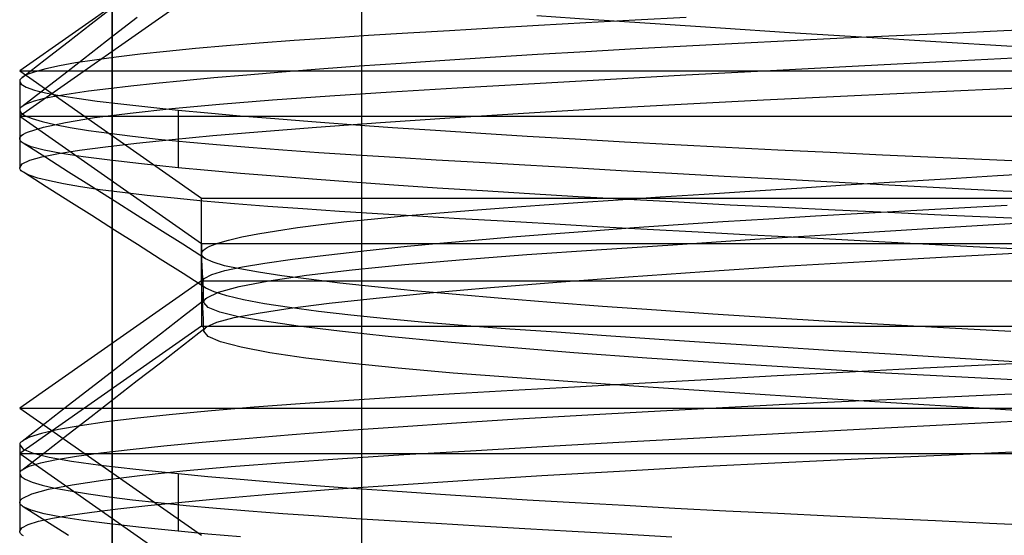
# Model space of a CAD drawing. Units: millimetres. Extents: x -101 to 105, y -15 to 60.
# Drawn here: x 22 to 26, y 29 to 31 of the extents above; entities that cross this region are included whole.
import ezdxf

# ---------------------------------------------------------------- set-up
doc = ezdxf.new("R2010")
doc.units = ezdxf.units.MM
doc.layers.add('MAIN-2', color=7, linetype='Continuous')

msp = doc.modelspace()

# ---------------------------------------------------------------- linework, layer by layer
at = {"layer": 'MAIN-2'}
for p, q in [((22.4731, 28.7832), (22.4731, 35.7541)), ((22.4731, 35.7541), (22.4731, 28.7832)), ((23.5006, 35.5667), (23.5006, 28.5958)), ((22.8419, 31.4023), (22.0919, 30.8771)), ((22.8419, 31.2149), (22.0919, 30.6897)), ((22.3873, 31.0707), (22.4824, 31.1445)), ((22.4818, 31.0248), (22.5769, 31.0987)), ((24.4595, 31.0876), (24.2243, 31.1041)), ((24.8398, 31.0976), (24.6297, 31.0861)), ((22.2921, 30.9968), (22.3873, 31.0707)), ((24.2308, 31.0637), (24.0429, 31.0529)), ((24.4265, 31.0747), (24.2308, 31.0637)), ((24.6297, 31.0861), (24.4265, 31.0747)), ((24.7126, 31.0703), (24.4595, 31.0876)), ((24.982, 31.0524), (24.7126, 31.0703)), ((22.3867, 30.9511), (22.4818, 31.0248)), ((23.53, 31.0224), (23.3735, 31.0123)), ((23.6925, 31.0323), (23.53, 31.0224)), ((23.8634, 31.0424), (23.6925, 31.0323)), ((24.0429, 31.0529), (23.8634, 31.0424)), ((25.2661, 31.0339), (24.982, 31.0524)), ((25.5626, 31.0151), (25.2661, 31.0339)), ((25.7068, 31.0214), (25.4881, 31.0112)), ((25.9262, 31.0313), (25.7068, 31.0214)), ((26.1497, 31.0414), (25.9262, 31.0313)), ((26.3775, 31.0519), (26.1497, 31.0414)), ((22.197, 30.923), (22.2921, 30.9968)), ((22.9441, 30.9799), (22.8165, 30.9685)), ((23.0798, 30.991), (22.9441, 30.9799)), ((23.2232, 31.0018), (23.0798, 30.991)), ((23.3735, 31.0123), (23.2232, 31.0018)), ((24.8417, 30.9786), (24.6321, 30.9673)), ((25.0547, 30.9898), (24.8417, 30.9786)), ((25.2704, 31.0007), (25.0547, 30.9898)), ((25.4881, 31.0112), (25.2704, 31.0007)), ((25.8693, 30.996), (25.5626, 31.0151)), ((26.1834, 30.9768), (25.8693, 30.996)), ((22.2916, 30.8773), (22.3867, 30.9511)), ((22.5886, 30.9452), (22.4893, 30.9333)), ((22.6979, 30.957), (22.5886, 30.9452)), ((22.8165, 30.9685), (22.6979, 30.957)), ((24.2267, 30.9438), (24.0323, 30.9319)), ((24.4268, 30.9556), (24.2267, 30.9438)), ((24.6321, 30.9673), (24.4268, 30.9556)), ((25.9227, 30.9174), (26.3019, 30.9367)), ((22.1021, 30.8494), (22.197, 30.923)), ((22.2554, 30.8972), (22.1998, 30.8851)), ((22.3224, 30.9093), (22.2554, 30.8972)), ((22.4005, 30.9213), (22.3224, 30.9093)), ((22.4893, 30.9333), (22.4005, 30.9213)), ((23.4917, 30.8956), (23.3279, 30.8835)), ((23.6642, 30.9077), (23.4917, 30.8956)), ((23.8446, 30.9198), (23.6642, 30.9077)), ((24.0323, 30.9319), (23.8446, 30.9198)), ((25.1878, 30.8788), (25.5503, 30.898)), ((25.5503, 30.898), (25.9227, 30.9174)), ((22.0919, 30.8771), (27.0919, 30.8771)), ((22.0919, 30.8771), (22.8419, 30.352)), ((22.1231, 30.8612), (22.1021, 30.8494)), ((22.1556, 30.8731), (22.1231, 30.8612)), ((22.1998, 30.8851), (22.1556, 30.8731)), ((22.1965, 30.8035), (22.2916, 30.8773)), ((23.0279, 30.8596), (22.8928, 30.8478)), ((23.1731, 30.8715), (23.0279, 30.8596)), ((23.3279, 30.8835), (23.1731, 30.8715)), ((24.5051, 30.8414), (24.8385, 30.8599)), ((24.8385, 30.8599), (25.1878, 30.8788)), ((22.0922, 30.8367), (22.0919, 30.8342)), ((22.0919, 30.8342), (22.0986, 30.8216)), ((22.0919, 30.834), (22.0919, 30.715)), ((22.0931, 30.8392), (22.0922, 30.8367)), ((22.0945, 30.8417), (22.0931, 30.8392)), ((22.0965, 30.8443), (22.0945, 30.8417)), ((22.099, 30.8468), (22.0965, 30.8443)), ((22.0986, 30.8216), (22.1189, 30.8094)), ((22.1021, 30.8494), (22.099, 30.8468)), ((22.5501, 30.8137), (22.4574, 30.8029)), ((22.6537, 30.8248), (22.5501, 30.8137)), ((22.7679, 30.8362), (22.6537, 30.8248)), ((22.8928, 30.8478), (22.7679, 30.8362)), ((23.8956, 30.8064), (24.1902, 30.8235)), ((24.1902, 30.8235), (24.5051, 30.8414)), ((22.1013, 30.7297), (22.1965, 30.8035)), ((22.1189, 30.8094), (22.1524, 30.7975)), ((22.1524, 30.7975), (22.1985, 30.7861)), ((22.1985, 30.7861), (22.2565, 30.775)), ((22.3046, 30.7823), (22.2441, 30.7724)), ((22.2565, 30.775), (22.3274, 30.7638)), ((22.3756, 30.7924), (22.3046, 30.7823)), ((22.4574, 30.8029), (22.3756, 30.7924)), ((23.1342, 30.7574), (23.3707, 30.7742)), ((23.3707, 30.7742), (23.623, 30.7901)), ((23.623, 30.7901), (23.8956, 30.8064)), ((25.1594, 30.7573), (25.5051, 30.7741)), ((25.5051, 30.7741), (25.8535, 30.7901)), ((25.8535, 30.7901), (26.2108, 30.8063)), ((22.1213, 30.7409), (22.1013, 30.7297)), ((22.152, 30.7517), (22.1213, 30.7409)), ((22.1931, 30.7622), (22.152, 30.7517)), ((22.2441, 30.7724), (22.1931, 30.7622)), ((22.3274, 30.7638), (22.4115, 30.7522)), ((22.4115, 30.7522), (22.5092, 30.7401)), ((22.5092, 30.7401), (22.6203, 30.7277)), ((22.7197, 30.7215), (22.9163, 30.7398)), ((22.9163, 30.7398), (23.1342, 30.7574)), ((24.4883, 30.7215), (24.8194, 30.7397)), ((24.8194, 30.7397), (25.1594, 30.7573)), ((22.0922, 30.7175), (22.0919, 30.715)), ((22.0919, 30.715), (22.0976, 30.7034)), ((22.0919, 30.715), (22.0919, 30.4773)), ((22.093, 30.72), (22.0922, 30.7175)), ((22.0943, 30.7224), (22.093, 30.72)), ((22.0961, 30.7249), (22.0943, 30.7224)), ((22.0985, 30.7273), (22.0961, 30.7249)), ((22.0976, 30.7034), (22.1149, 30.6915)), ((22.1013, 30.7297), (22.0985, 30.7273)), ((22.1149, 30.6915), (22.1439, 30.6796)), ((22.3999, 30.6837), (22.5469, 30.7028)), ((22.5469, 30.7028), (22.7197, 30.7215)), ((22.6203, 30.7277), (22.7447, 30.715)), ((22.7447, 30.715), (22.8676, 30.7034)), ((22.7447, 30.715), (22.7447, 30.4773)), ((22.8676, 30.7034), (23.0008, 30.6916)), ((23.0008, 30.6916), (23.1439, 30.6797)), ((23.8656, 30.6836), (24.1693, 30.7027)), ((24.1693, 30.7027), (24.4883, 30.7215)), ((22.0919, 30.6897), (27.7119, 30.6897)), ((22.0919, 30.6897), (22.8419, 30.1646)), ((22.1439, 30.6796), (22.1845, 30.6675)), ((22.1845, 30.6675), (22.2366, 30.6554)), ((22.1896, 30.645), (22.2804, 30.6643)), ((22.2366, 30.6554), (22.3002, 30.6433)), ((22.2804, 30.6643), (22.3999, 30.6837)), ((23.1439, 30.6797), (23.2966, 30.6676)), ((23.2966, 30.6676), (23.4584, 30.6555)), ((23.3155, 30.645), (23.5801, 30.6643)), ((23.4584, 30.6555), (23.6288, 30.6435)), ((23.5801, 30.6643), (23.8656, 30.6836)), ((22.0961, 30.6062), (22.1012, 30.611)), ((22.1012, 30.611), (22.1082, 30.6159)), ((22.1082, 30.6159), (22.1173, 30.6209)), ((22.1173, 30.6209), (22.1284, 30.6258)), ((22.1284, 30.6258), (22.1896, 30.645)), ((22.3002, 30.6433), (22.375, 30.6312)), ((22.375, 30.6312), (22.4607, 30.6192)), ((22.4607, 30.6192), (22.5569, 30.6073)), ((22.888, 30.6097), (23.0742, 30.6258)), ((23.0742, 30.6258), (23.3155, 30.645)), ((23.6288, 30.6435), (23.807, 30.6314)), ((23.807, 30.6314), (23.9926, 30.6194)), ((23.9926, 30.6194), (24.1848, 30.6075)), ((22.0919, 30.5965), (22.093, 30.6013)), ((22.0923, 30.5935), (22.0919, 30.5965)), ((22.0934, 30.5905), (22.0923, 30.5935)), ((22.093, 30.6013), (22.0961, 30.6062)), ((22.0953, 30.5874), (22.0934, 30.5905)), ((22.098, 30.5844), (22.0953, 30.5874)), ((22.1015, 30.5815), (22.098, 30.5844)), ((22.1058, 30.5785), (22.1015, 30.5815)), ((22.1396, 30.5637), (22.1058, 30.5785)), ((22.1998, 30.5189), (22.1058, 30.5785)), ((22.4463, 30.5637), (22.5735, 30.5786)), ((22.5569, 30.6073), (22.6631, 30.5955)), ((22.5735, 30.5786), (22.7209, 30.5939)), ((22.6631, 30.5955), (22.7789, 30.584)), ((22.7209, 30.5939), (22.888, 30.6097)), ((22.7789, 30.584), (22.9036, 30.5727)), ((22.9036, 30.5727), (23.0366, 30.5616)), ((24.1848, 30.6075), (24.3828, 30.5958)), ((24.3828, 30.5958), (24.5858, 30.5843)), ((24.5858, 30.5843), (24.7932, 30.573)), ((24.7932, 30.573), (25.004, 30.562)), ((22.1927, 30.5494), (22.1396, 30.5637)), ((22.1834, 30.5221), (22.2521, 30.5358)), ((22.264, 30.5358), (22.1927, 30.5494)), ((22.2521, 30.5358), (22.3392, 30.5494)), ((22.3541, 30.5221), (22.264, 30.5358)), ((22.3392, 30.5494), (22.4463, 30.5637)), ((23.0366, 30.5616), (23.1774, 30.5509)), ((23.1774, 30.5509), (23.3251, 30.5404)), ((23.3251, 30.5404), (23.4792, 30.5303)), ((23.4792, 30.5303), (23.6398, 30.5204)), ((25.004, 30.562), (25.2176, 30.5512)), ((25.2176, 30.5512), (25.433, 30.5408)), ((25.433, 30.5408), (25.6497, 30.5307)), ((25.6497, 30.5307), (25.8679, 30.5209)), ((22.0919, 30.4773), (22.1023, 30.4928)), ((22.1023, 30.4928), (22.1331, 30.5077)), ((22.1331, 30.5077), (22.1834, 30.5221)), ((22.2938, 30.4593), (22.1998, 30.5189)), ((22.4642, 30.5077), (22.3541, 30.5221)), ((22.5944, 30.4928), (22.4642, 30.5077)), ((22.7447, 30.4773), (22.5944, 30.4928)), ((23.6398, 30.5204), (23.8094, 30.5102)), ((23.8094, 30.5102), (23.9878, 30.4996)), ((23.9878, 30.4996), (24.1746, 30.4887)), ((24.1746, 30.4887), (24.3695, 30.4776)), ((25.8679, 30.5209), (26.0909, 30.5107)), ((26.0909, 30.5107), (26.3184, 30.5001)), ((22.0923, 30.4742), (22.0919, 30.4773)), ((22.0936, 30.4711), (22.0923, 30.4742)), ((22.0957, 30.4679), (22.0936, 30.4711)), ((22.0986, 30.4648), (22.0957, 30.4679)), ((22.1024, 30.4616), (22.0986, 30.4648)), ((22.107, 30.4584), (22.1024, 30.4616)), ((22.1313, 30.4466), (22.107, 30.4584)), ((22.201, 30.3988), (22.107, 30.4584)), ((22.3878, 30.3997), (22.2938, 30.4593)), ((22.8682, 30.4657), (22.7447, 30.4773)), ((23.002, 30.4539), (22.8682, 30.4657)), ((23.1459, 30.4419), (23.002, 30.4539)), ((24.3695, 30.4776), (24.5719, 30.4661)), ((24.5719, 30.4661), (24.7813, 30.4545)), ((24.7813, 30.4545), (24.9971, 30.4427)), ((26.1229, 30.4446), (26.3377, 30.4575)), ((22.1671, 30.4347), (22.1313, 30.4466)), ((22.2144, 30.4226), (22.1671, 30.4347)), ((22.2731, 30.4106), (22.2144, 30.4226)), ((22.3431, 30.3985), (22.2731, 30.4106)), ((23.2996, 30.4298), (23.1459, 30.4419)), ((23.4624, 30.4177), (23.2996, 30.4298)), ((23.634, 30.4055), (23.4624, 30.4177)), ((24.9971, 30.4427), (25.2187, 30.4307)), ((25.2187, 30.4307), (25.4452, 30.4187)), ((25.4452, 30.4187), (25.6759, 30.4066)), ((25.4965, 30.406), (25.7014, 30.4188)), ((25.7014, 30.4188), (25.9105, 30.4317)), ((25.9105, 30.4317), (26.1229, 30.4446)), ((22.2951, 30.3391), (22.201, 30.3988)), ((22.424, 30.3865), (22.3431, 30.3985)), ((22.4817, 30.3401), (22.3878, 30.3997)), ((22.5154, 30.3746), (22.424, 30.3865)), ((22.6171, 30.3628), (22.5154, 30.3746)), ((23.8136, 30.3934), (23.634, 30.4055)), ((24.0006, 30.3813), (23.8136, 30.3934)), ((24.1943, 30.3693), (24.0006, 30.3813)), ((24.394, 30.3575), (24.1943, 30.3693)), ((24.7327, 30.3566), (24.9139, 30.3686)), ((24.9139, 30.3686), (25.102, 30.3809)), ((25.102, 30.3809), (25.2964, 30.3934)), ((25.2964, 30.3934), (25.4965, 30.406)), ((25.6759, 30.4066), (25.91, 30.3944)), ((25.91, 30.3944), (26.1468, 30.3823)), ((26.1468, 30.3823), (26.3853, 30.3703)), ((22.3891, 30.2795), (22.2951, 30.3391)), ((22.5758, 30.2805), (22.4817, 30.3401)), ((22.7285, 30.3512), (22.6171, 30.3628)), ((22.849, 30.3398), (22.7285, 30.3512)), ((22.8419, 30.352), (27.0919, 30.352)), ((22.8419, 30.0107), (22.8419, 30.352)), ((22.9782, 30.3286), (22.849, 30.3398)), ((23.1153, 30.3177), (22.9782, 30.3286)), ((24.2356, 30.3226), (24.3931, 30.3335)), ((24.3931, 30.3335), (24.559, 30.3449)), ((24.5988, 30.3459), (24.394, 30.3575)), ((24.559, 30.3449), (24.7327, 30.3566)), ((24.808, 30.3345), (24.5988, 30.3459)), ((25.0207, 30.3233), (24.808, 30.3345)), ((23.2597, 30.3071), (23.1153, 30.3177)), ((23.4107, 30.2968), (23.2597, 30.3071)), ((23.5676, 30.2869), (23.4107, 30.2968)), ((23.7319, 30.2769), (23.5676, 30.2869)), ((23.6776, 30.2787), (23.8076, 30.2902)), ((23.8076, 30.2902), (23.9442, 30.3013)), ((23.9442, 30.3013), (24.0867, 30.312)), ((24.0867, 30.312), (24.2356, 30.3226)), ((25.2362, 30.3125), (25.0207, 30.3233)), ((25.4536, 30.3019), (25.2362, 30.3125)), ((25.3737, 30.2787), (25.569, 30.2902)), ((25.6721, 30.2918), (25.4536, 30.3019)), ((25.569, 30.2902), (25.7659, 30.3013)), ((25.8918, 30.2818), (25.6721, 30.2918)), ((25.7659, 30.3013), (25.9637, 30.312)), ((25.9637, 30.312), (26.1634, 30.3226)), ((22.4832, 30.2198), (22.3891, 30.2795)), ((22.6699, 30.2208), (22.5758, 30.2805)), ((23.3345, 30.2424), (23.4404, 30.2548)), ((23.4404, 30.2548), (23.555, 30.2669)), ((23.555, 30.2669), (23.6776, 30.2787)), ((23.9049, 30.2666), (23.7319, 30.2769)), ((24.0865, 30.256), (23.9049, 30.2666)), ((24.2763, 30.2451), (24.0865, 30.256)), ((24.4738, 30.2339), (24.2763, 30.2451)), ((24.8062, 30.2424), (24.9915, 30.2548)), ((24.9915, 30.2548), (25.181, 30.2669)), ((25.181, 30.2669), (25.3737, 30.2787)), ((25.8585, 30.2283), (26.2461, 30.2518)), ((26.116, 30.2716), (25.8918, 30.2818)), ((26.3446, 30.2611), (26.116, 30.2716)), ((22.5773, 30.1601), (22.4832, 30.2198)), ((22.764, 30.1611), (22.6699, 30.2208)), ((23.0079, 30.1914), (23.074, 30.2043)), ((23.074, 30.2043), (23.1508, 30.2171)), ((23.1508, 30.2171), (23.2377, 30.2298)), ((23.2377, 30.2298), (23.3345, 30.2424)), ((24.1222, 30.1914), (24.2831, 30.2043)), ((24.2831, 30.2043), (24.4512, 30.2171)), ((24.4512, 30.2171), (24.6258, 30.2298)), ((24.6785, 30.2225), (24.4738, 30.2339)), ((24.6258, 30.2298), (24.8062, 30.2424)), ((24.8899, 30.2109), (24.6785, 30.2225)), ((25.1074, 30.1991), (24.8899, 30.2109)), ((25.1233, 30.1819), (25.4826, 30.2048)), ((25.4826, 30.2048), (25.8585, 30.2283)), ((22.8419, 30.1646), (27.6189, 30.1646)), ((22.8419, 30.1646), (22.8419, 29.8233)), ((22.8754, 30.1528), (22.9084, 30.1656)), ((22.9084, 30.1656), (22.9526, 30.1784)), ((22.9526, 30.1784), (23.0079, 30.1914)), ((23.6891, 30.1528), (23.8246, 30.1656)), ((23.8246, 30.1656), (23.9692, 30.1784)), ((23.9692, 30.1784), (24.1222, 30.1914)), ((24.7848, 30.1596), (25.1233, 30.1819)), ((25.3302, 30.1872), (25.1074, 30.1991)), ((25.5576, 30.1752), (25.3302, 30.1872)), ((25.7889, 30.1631), (25.5576, 30.1752)), ((22.6715, 30.1003), (22.5773, 30.1601)), ((22.858, 30.1014), (22.764, 30.1611)), ((22.8419, 30.1214), (22.8426, 30.1266)), ((22.8426, 30.1266), (22.8453, 30.1317)), ((22.8453, 30.1317), (22.8499, 30.137)), ((22.8499, 30.137), (22.8564, 30.1422)), ((22.8564, 30.1422), (22.8649, 30.1475)), ((22.8649, 30.1475), (22.8754, 30.1528)), ((23.3536, 30.117), (23.5111, 30.1347)), ((23.5111, 30.1347), (23.6891, 30.1528)), ((24.1834, 30.1184), (24.4706, 30.1384)), ((24.4706, 30.1384), (24.7848, 30.1596)), ((26.0233, 30.151), (25.7889, 30.1631)), ((25.9179, 30.1094), (26.2635, 30.1278)), ((26.2598, 30.139), (26.0233, 30.151)), ((22.7656, 30.0406), (22.6715, 30.1003)), ((22.8425, 30.118), (22.8419, 30.1214)), ((22.8431, 30.0964), (22.8419, 30.1214)), ((22.8439, 30.1147), (22.8425, 30.118)), ((22.8443, 30.0714), (22.8431, 30.0964)), ((22.8462, 30.1113), (22.8439, 30.1147)), ((22.8493, 30.108), (22.8462, 30.1113)), ((22.8532, 30.1047), (22.8493, 30.108)), ((22.858, 30.1014), (22.8532, 30.1047)), ((22.8895, 30.0869), (22.858, 30.1014)), ((22.9367, 30.073), (22.8895, 30.0869)), ((23.0099, 30.0679), (23.1029, 30.0835)), ((23.1029, 30.0835), (23.2174, 30.0999)), ((23.2174, 30.0999), (23.3536, 30.117)), ((23.6801, 30.0781), (23.9215, 30.0989)), ((23.9215, 30.0989), (24.1834, 30.1184)), ((25.2418, 30.0703), (25.5774, 30.0904)), ((25.5774, 30.0904), (25.9179, 30.1094)), ((22.8455, 30.0464), (22.8443, 30.0714)), ((22.8467, 30.0214), (22.8455, 30.0464)), ((22.8845, 30.0366), (22.9374, 30.0526)), ((22.999, 30.0596), (22.9367, 30.073)), ((22.9374, 30.0526), (23.0099, 30.0679)), ((23.0772, 30.0459), (22.999, 30.0596)), ((23.1721, 30.0316), (23.0772, 30.0459)), ((23.2749, 30.0336), (23.4632, 30.0563)), ((23.4632, 30.0563), (23.6801, 30.0781)), ((24.6024, 30.0276), (24.9154, 30.0493)), ((24.9154, 30.0493), (25.2418, 30.0703)), ((22.8419, 30.0107), (22.0919, 29.4856)), ((22.8597, 29.9808), (22.7656, 30.0406)), ((22.8419, 30.0025), (22.8523, 30.0199)), ((22.8419, 30.0107), (27.0919, 30.0107)), ((22.8426, 29.9989), (22.8419, 30.0025)), ((22.8431, 29.9775), (22.8419, 30.0025)), ((22.8479, 29.9964), (22.8467, 30.0214)), ((22.8523, 30.0199), (22.8845, 30.0366)), ((22.9967, 29.9868), (23.1185, 30.0103)), ((23.1185, 30.0103), (23.2749, 30.0336)), ((23.2837, 30.0167), (23.1721, 30.0316)), ((23.4119, 30.0014), (23.2837, 30.0167)), ((23.5564, 29.9857), (23.4119, 30.0014)), ((24.0329, 29.9832), (24.307, 30.0055)), ((24.307, 30.0055), (24.6024, 30.0276)), ((22.8441, 29.9953), (22.8426, 29.9989)), ((22.8443, 29.9525), (22.8431, 29.9775)), ((22.8466, 29.9917), (22.8441, 29.9953)), ((22.85, 29.9881), (22.8466, 29.9917)), ((22.8491, 29.9714), (22.8479, 29.9964)), ((22.8502, 29.9464), (22.8491, 29.9714)), ((22.8544, 29.9845), (22.85, 29.9881)), ((22.8597, 29.9808), (22.8544, 29.9845)), ((22.8937, 29.9648), (22.8597, 29.9808)), ((22.8632, 29.9401), (22.9113, 29.9633)), ((22.9455, 29.9486), (22.8937, 29.9648)), ((22.9113, 29.9633), (22.9967, 29.9868)), ((23.7165, 29.9697), (23.5564, 29.9857)), ((23.5613, 29.9391), (23.7834, 29.961)), ((23.8915, 29.9535), (23.7165, 29.9697)), ((23.7834, 29.961), (24.0329, 29.9832)), ((22.768, 29.8662), (22.8632, 29.9401)), ((22.8455, 29.9274), (22.8443, 29.9525)), ((22.8467, 29.9024), (22.8455, 29.9274)), ((22.8514, 29.9213), (22.8502, 29.9464)), ((22.8514, 29.9213), (22.8516, 29.9244)), ((22.8686, 29.9006), (22.8514, 29.9213)), ((22.8516, 29.9244), (22.8525, 29.9275)), ((22.8525, 29.9275), (22.8541, 29.9306)), ((22.8541, 29.9306), (22.8564, 29.9338)), ((22.8564, 29.9338), (22.8594, 29.9369)), ((22.8594, 29.9369), (22.8632, 29.9401)), ((23.015, 29.9323), (22.9455, 29.9486)), ((23.1016, 29.916), (23.015, 29.9323)), ((23.3686, 29.9177), (23.5613, 29.9391)), ((24.0804, 29.9372), (23.8915, 29.9535)), ((24.282, 29.921), (24.0804, 29.9372)), ((24.4951, 29.9048), (24.282, 29.921)), ((22.8479, 29.8774), (22.8467, 29.9024)), ((22.9169, 29.8809), (22.8686, 29.9006)), ((22.9943, 29.8623), (22.9169, 29.8809)), ((23.0758, 29.8777), (23.2066, 29.8972)), ((23.2049, 29.9), (23.1016, 29.916)), ((23.3238, 29.8841), (23.2049, 29.9)), ((23.2066, 29.8972), (23.3686, 29.9177)), ((23.4574, 29.8686), (23.3238, 29.8841)), ((24.7181, 29.8889), (24.4951, 29.9048)), ((24.9495, 29.8732), (24.7181, 29.8889)), ((22.6728, 29.7923), (22.768, 29.8662)), ((22.8491, 29.8524), (22.8479, 29.8774)), ((22.8502, 29.8274), (22.8491, 29.8524)), ((22.8624, 29.8203), (22.9043, 29.8403)), ((22.9043, 29.8403), (22.9759, 29.8593)), ((22.9759, 29.8593), (23.0758, 29.8777)), ((23.1014, 29.8434), (22.9943, 29.8623)), ((23.2399, 29.8234), (23.1014, 29.8434)), ((23.6045, 29.8535), (23.4574, 29.8686)), ((23.7638, 29.839), (23.6045, 29.8535)), ((23.9338, 29.825), (23.7638, 29.839)), ((25.1877, 29.858), (24.9495, 29.8732)), ((25.431, 29.8432), (25.1877, 29.858)), ((25.6777, 29.829), (25.431, 29.8432)), ((22.8419, 29.8233), (22.0919, 29.2982)), ((22.7672, 29.7464), (22.8624, 29.8203)), ((22.8419, 29.8233), (27.6189, 29.8233)), ((22.8514, 29.8024), (22.8502, 29.8274)), ((22.8514, 29.8024), (22.8516, 29.8054)), ((22.8691, 29.7807), (22.8514, 29.8024)), ((22.8516, 29.8054), (22.8525, 29.8084)), ((22.8525, 29.8084), (22.854, 29.8114)), ((22.854, 29.8114), (22.8561, 29.8144)), ((22.8561, 29.8144), (22.8589, 29.8173)), ((22.8589, 29.8173), (22.8624, 29.8203)), ((23.4099, 29.8025), (23.2399, 29.8234)), ((23.6105, 29.7808), (23.4099, 29.8025)), ((24.1134, 29.8116), (23.9338, 29.825)), ((24.305, 29.798), (24.1134, 29.8116)), ((25.9263, 29.8155), (25.6777, 29.829)), ((26.1785, 29.802), (25.9263, 29.8155)), ((22.5776, 29.7184), (22.6728, 29.7923)), ((22.9205, 29.7585), (22.8691, 29.7807)), ((23.0055, 29.7362), (22.9205, 29.7585)), ((23.8403, 29.7587), (23.6105, 29.7808)), ((24.0969, 29.7363), (23.8403, 29.7587)), ((24.5102, 29.7838), (24.305, 29.798)), ((24.728, 29.769), (24.5102, 29.7838)), ((24.9577, 29.7537), (24.728, 29.769)), ((22.4824, 29.6445), (22.5776, 29.7184)), ((22.6721, 29.6725), (22.7672, 29.7464)), ((23.1233, 29.7138), (23.0055, 29.7362)), ((24.3773, 29.714), (24.0969, 29.7363)), ((25.1981, 29.7381), (24.9577, 29.7537)), ((25.4479, 29.7222), (25.1981, 29.7381)), ((25.7057, 29.706), (25.4479, 29.7222)), ((23.2721, 29.6917), (23.1233, 29.7138)), ((23.4497, 29.6703), (23.2721, 29.6917)), ((24.6781, 29.6919), (24.3773, 29.714)), ((24.9952, 29.6704), (24.6781, 29.6919)), ((25.97, 29.6898), (25.7057, 29.706)), ((26.239, 29.6735), (25.97, 29.6898)), ((26.4431, 29.6814), (26.129, 29.6655)), ((22.3873, 29.5707), (22.4824, 29.6445)), ((22.5769, 29.5987), (22.6721, 29.6725)), ((23.653, 29.6496), (23.4497, 29.6703)), ((23.8787, 29.6299), (23.653, 29.6496)), ((25.3246, 29.6498), (24.9952, 29.6704)), ((25.6619, 29.6301), (25.3246, 29.6498)), ((25.8183, 29.6496), (25.5128, 29.6337)), ((26.129, 29.6655), (25.8183, 29.6496)), ((22.4818, 29.5248), (22.5769, 29.5987)), ((24.1232, 29.6113), (23.8787, 29.6299)), ((24.3906, 29.5924), (24.1232, 29.6113)), ((24.9251, 29.6023), (24.6461, 29.587)), ((25.2145, 29.6179), (24.9251, 29.6023)), ((25.5128, 29.6337), (25.2145, 29.6179)), ((26.003, 29.6115), (25.6619, 29.6301)), ((26.3541, 29.5926), (26.003, 29.6115)), ((22.2922, 29.4968), (22.3873, 29.5707)), ((24.125, 29.5576), (23.8851, 29.5437)), ((24.379, 29.5721), (24.125, 29.5576)), ((24.6461, 29.587), (24.379, 29.5721)), ((24.6829, 29.5723), (24.3906, 29.5924)), ((24.998, 29.5513), (24.6829, 29.5723)), ((22.3867, 29.4511), (22.4818, 29.5248)), ((23.449, 29.5172), (23.2481, 29.5036)), ((23.6603, 29.5303), (23.449, 29.5172)), ((23.8851, 29.5437), (23.6603, 29.5303)), ((25.333, 29.5296), (24.998, 29.5513)), ((25.6843, 29.5074), (25.333, 29.5296)), ((25.8288, 29.5269), (25.5381, 29.5136)), ((26.1237, 29.5402), (25.8288, 29.5269)), ((26.4265, 29.5541), (26.1237, 29.5402)), ((22.0919, 29.4856), (27.0919, 29.4856)), ((22.0919, 29.4856), (22.8419, 28.9604)), ((22.197, 29.423), (22.2922, 29.4968)), ((22.8833, 29.4746), (22.7224, 29.4595)), ((23.059, 29.4893), (22.8833, 29.4746)), ((23.2481, 29.5036), (23.059, 29.4893)), ((24.9634, 29.4851), (24.6832, 29.4701)), ((25.249, 29.4996), (24.9634, 29.4851)), ((25.5381, 29.5136), (25.249, 29.4996)), ((26.0482, 29.485), (25.6843, 29.5074)), ((26.4201, 29.4627), (26.0482, 29.485)), ((22.2916, 29.3773), (22.3867, 29.4511)), ((22.5778, 29.444), (22.4504, 29.4283)), ((22.7224, 29.4595), (22.5778, 29.444)), ((24.1462, 29.439), (23.8931, 29.423)), ((24.4102, 29.4547), (24.1462, 29.439)), ((24.6832, 29.4701), (24.4102, 29.4547)), ((25.9767, 29.4201), (26.3533, 29.4393)), ((22.1018, 29.3492), (22.197, 29.423)), ((22.2517, 29.3964), (22.1817, 29.3805)), ((22.3415, 29.4124), (22.2517, 29.3964)), ((22.4504, 29.4283), (22.3415, 29.4124)), ((23.6526, 29.4069), (23.4262, 29.3909)), ((23.8931, 29.423), (23.6526, 29.4069)), ((25.2451, 29.3819), (25.6062, 29.401)), ((25.6062, 29.401), (25.9767, 29.4201)), ((22.1317, 29.3648), (22.1018, 29.3492)), ((22.1817, 29.3805), (22.1317, 29.3648)), ((22.1965, 29.3035), (22.2916, 29.3773)), ((23.021, 29.359), (22.8444, 29.3434)), ((23.2152, 29.3748), (23.021, 29.359)), ((23.4262, 29.3909), (23.2152, 29.3748)), ((24.5629, 29.3446), (24.8964, 29.363)), ((24.8964, 29.363), (25.2451, 29.3819)), ((22.0922, 29.3367), (22.0919, 29.3342)), ((22.0919, 29.3342), (22.1057, 29.3163)), ((22.0919, 29.334), (22.0919, 29.215)), ((22.0931, 29.3392), (22.0922, 29.3367)), ((22.0945, 29.3417), (22.0931, 29.3392)), ((22.0964, 29.3442), (22.0945, 29.3417)), ((22.0988, 29.3467), (22.0964, 29.3442)), ((22.1018, 29.3492), (22.0988, 29.3467)), ((22.1057, 29.3163), (22.1468, 29.2992)), ((22.5469, 29.3134), (22.4267, 29.2991)), ((22.6862, 29.3282), (22.5469, 29.3134)), ((22.8444, 29.3434), (22.6862, 29.3282)), ((23.951, 29.3097), (24.2471, 29.3268)), ((24.2471, 29.3268), (24.5629, 29.3446)), ((22.0919, 29.2982), (27.7119, 29.2982)), ((22.0919, 29.2982), (22.8419, 28.773)), ((22.1013, 29.2297), (22.1965, 29.3035)), ((22.1468, 29.2992), (22.2139, 29.2829)), ((22.2431, 29.2722), (22.1778, 29.2586)), ((22.2139, 29.2829), (22.3058, 29.267)), ((22.3256, 29.2854), (22.2431, 29.2722)), ((22.4267, 29.2991), (22.3256, 29.2854)), ((23.1845, 29.2611), (23.4226, 29.2776)), ((23.4226, 29.2776), (23.6763, 29.2933)), ((23.6763, 29.2933), (23.951, 29.3097)), ((25.234, 29.261), (25.5775, 29.2775)), ((25.5775, 29.2775), (25.9238, 29.2932)), ((25.9238, 29.2932), (26.2803, 29.3095)), ((22.1013, 29.2297), (22.0985, 29.2273)), ((22.1302, 29.2444), (22.1013, 29.2297)), ((22.1778, 29.2586), (22.1302, 29.2444)), ((22.3058, 29.267), (22.4247, 29.2505)), ((22.4247, 29.2505), (22.571, 29.2331)), ((22.571, 29.2331), (22.7447, 29.215)), ((22.7641, 29.2259), (22.9641, 29.2438)), ((22.9641, 29.2438), (23.1845, 29.2611)), ((24.5648, 29.2258), (24.8954, 29.2438)), ((24.8954, 29.2438), (25.234, 29.261)), ((22.0922, 29.2175), (22.0919, 29.215)), ((22.0919, 29.215), (22.0976, 29.2034)), ((22.0919, 29.215), (22.0919, 28.9773)), ((22.093, 29.22), (22.0922, 29.2175)), ((22.0943, 29.2224), (22.093, 29.22)), ((22.0961, 29.2249), (22.0943, 29.2224)), ((22.0985, 29.2273), (22.0961, 29.2249)), ((22.0976, 29.2034), (22.1149, 29.1915)), ((22.1149, 29.1915), (22.1439, 29.1796)), ((22.4345, 29.1885), (22.5868, 29.2074)), ((22.5868, 29.2074), (22.7641, 29.2259)), ((22.7447, 29.215), (22.8676, 29.2034)), ((22.7447, 29.215), (22.7447, 28.9773)), ((22.8676, 29.2034), (23.0008, 29.1916)), ((23.0008, 29.1916), (23.1439, 29.1797)), ((23.9403, 29.1885), (24.2454, 29.2073)), ((24.2454, 29.2073), (24.5648, 29.2258)), ((22.1424, 29.1311), (22.2112, 29.1502)), ((22.1439, 29.1796), (22.1845, 29.1675)), ((22.1845, 29.1675), (22.2366, 29.1554)), ((22.2112, 29.1502), (22.3088, 29.1694)), ((22.2366, 29.1554), (22.3002, 29.1433)), ((22.3088, 29.1694), (22.4345, 29.1885)), ((23.1387, 29.1311), (23.3845, 29.1502)), ((23.1439, 29.1797), (23.2966, 29.1676)), ((23.2966, 29.1676), (23.4584, 29.1555)), ((23.3845, 29.1502), (23.6525, 29.1693)), ((23.4584, 29.1555), (23.6288, 29.1435)), ((23.6525, 29.1693), (23.9403, 29.1885)), ((22.0968, 29.107), (22.0995, 29.1097)), ((22.0995, 29.1097), (22.1028, 29.1123)), ((22.1028, 29.1123), (22.1424, 29.1311)), ((22.3002, 29.1433), (22.375, 29.1312)), ((22.375, 29.1312), (22.4607, 29.1192)), ((22.4607, 29.1192), (22.5569, 29.1073)), ((22.7604, 29.0978), (22.9171, 29.1123)), ((22.9171, 29.1123), (23.1387, 29.1311)), ((23.6288, 29.1435), (23.807, 29.1314)), ((23.807, 29.1314), (23.9926, 29.1194)), ((23.9926, 29.1194), (24.1848, 29.1075)), ((22.0919, 29.0965), (22.0923, 29.0991)), ((22.0923, 29.0935), (22.0919, 29.0965)), ((22.0923, 29.0991), (22.0932, 29.1018)), ((22.0934, 29.0905), (22.0923, 29.0935)), ((22.0932, 29.1018), (22.0947, 29.1044)), ((22.0953, 29.0874), (22.0934, 29.0905)), ((22.0947, 29.1044), (22.0968, 29.107)), ((22.098, 29.0844), (22.0953, 29.0874)), ((22.1015, 29.0815), (22.098, 29.0844)), ((22.1058, 29.0785), (22.1015, 29.0815)), ((22.1396, 29.0637), (22.1058, 29.0785)), ((22.1998, 29.0189), (22.1058, 29.0785)), ((22.39, 29.0565), (22.4966, 29.0698)), ((22.4966, 29.0698), (22.6201, 29.0836)), ((22.5569, 29.1073), (22.6631, 29.0955)), ((22.6201, 29.0836), (22.7604, 29.0978)), ((22.6631, 29.0955), (22.7789, 29.084)), ((22.7789, 29.084), (22.9036, 29.0727)), ((22.9036, 29.0727), (23.0366, 29.0616)), ((24.1848, 29.1075), (24.3828, 29.0958)), ((24.3828, 29.0958), (24.5858, 29.0843)), ((24.5858, 29.0843), (24.7932, 29.073)), ((24.7932, 29.073), (25.004, 29.062)), ((22.1927, 29.0494), (22.1396, 29.0637)), ((22.169, 29.0185), (22.2271, 29.0313)), ((22.264, 29.0358), (22.1927, 29.0494)), ((22.2271, 29.0313), (22.3003, 29.0437)), ((22.3541, 29.0221), (22.264, 29.0358)), ((22.3003, 29.0437), (22.39, 29.0565)), ((23.0366, 29.0616), (23.1774, 29.0509)), ((23.1774, 29.0509), (23.3251, 29.0404)), ((23.3251, 29.0404), (23.4792, 29.0303)), ((23.4792, 29.0303), (23.6398, 29.0204)), ((25.004, 29.062), (25.2176, 29.0512)), ((25.2176, 29.0512), (25.433, 29.0408)), ((25.433, 29.0408), (25.6497, 29.0307)), ((25.6497, 29.0307), (25.8679, 29.0209)), ((22.0919, 28.9773), (22.1007, 28.9915)), ((22.1007, 28.9915), (22.1266, 29.0052)), ((22.1266, 29.0052), (22.169, 29.0185)), ((22.2938, 28.9593), (22.1998, 29.0189)), ((22.4642, 29.0077), (22.3541, 29.0221)), ((22.5944, 28.9928), (22.4642, 29.0077)), ((22.7447, 28.9773), (22.5944, 28.9928)), ((23.6398, 29.0204), (23.8094, 29.0102)), ((23.8094, 29.0102), (23.9878, 28.9996)), ((23.9878, 28.9996), (24.1746, 28.9887)), ((24.1746, 28.9887), (24.3695, 28.9776)), ((25.8679, 29.0209), (26.0909, 29.0107)), ((26.0909, 29.0107), (26.3184, 29.0001)), ((22.0923, 28.9742), (22.0919, 28.9773)), ((22.0936, 28.9711), (22.0923, 28.9742)), ((22.0957, 28.9679), (22.0936, 28.9711)), ((22.0986, 28.9648), (22.0957, 28.9679)), ((22.1024, 28.9616), (22.0986, 28.9648)), ((22.107, 28.9584), (22.1024, 28.9616)), ((22.8682, 28.9657), (22.7447, 28.9773)), ((23.002, 28.9539), (22.8682, 28.9657)), ((24.3695, 28.9776), (24.5719, 28.9661)), ((24.5719, 28.9661), (24.7813, 28.9545))]:
    msp.add_line(p, q, dxfattribs=at)

doc.saveas('drawing.dxf')
